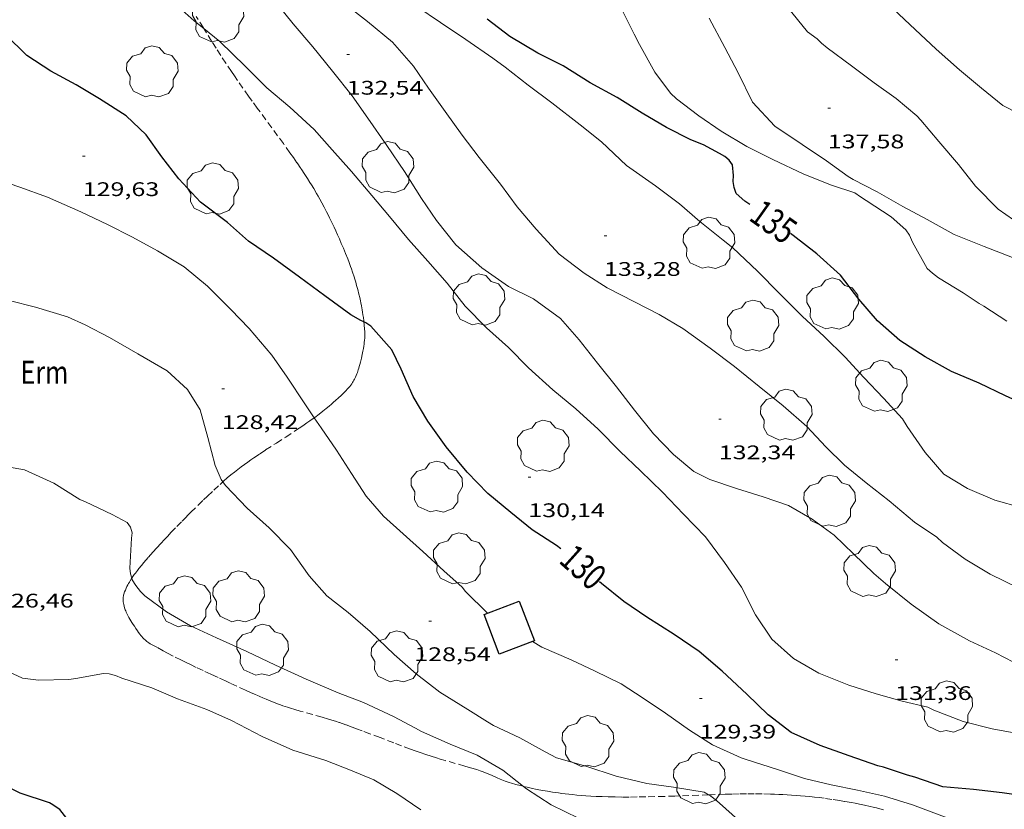
# Model space of a CAD drawing. Units: inches. Extents: x 452999 to 454004, y 4600498 to 4601008.
# Drawn here: x 453461 to 453536, y 4600680 to 4600740 of the extents above; entities that cross this region are included whole.
import ezdxf
from ezdxf.enums import TextEntityAlignment as Align

# ---------------------------------------------------------------- set-up
doc = ezdxf.new("R2010")
doc.units = ezdxf.units.IN
doc.header["$MEASUREMENT"] = 0
doc.linetypes.add('TRAZOS', pattern=[0.75, 0.5, -0.25])
for name, color, linetype, lineweight in [('ARBRE', 7, 'Continuous', 0), ('CORBA DE NIVELL', 7, 'Continuous', 0), ('CORBA MESTRA', 7, 'Continuous', 0), ('COTA ALTIMETRICA', 7, 'Continuous', 0), ('ETIQUETA CORBA MESTRA', 7, 'Continuous', 0), ('MUR CONTENCIO', 7, 'Continuous', 0), ('PARCEL-LA DE CONREU', 7, 'Continuous', 0)]:
    doc.layers.add(name, color=color, linetype=linetype, lineweight=lineweight)
doc.styles.add('Style-Arial', font='ARIAL.TTF')

# ---------------------------------------------------------------- blocks, each defined once
blk = doc.blocks.new('ARBRE')
at = {"color": 0, "linetype": 'ByBlock', "lineweight": -2, "flags": 128}
blk.add_lwpolyline([(-0.507, -1.872), (-1.415, -1.448), (-1.697, -0.94), (-1.675, -0.342), (-1.951, 0.138), (-1.943, 0.686), (-1.511, 1.208), (-0.871, 1.406), (-0.543, 1.846), (-0.027, 2.012), (0.541, 1.882), (0.933, 1.428), (1.495, 1.262), (1.921, 0.694), (1.969, 0.068), (1.593, -0.562), (1.593, -1.098), (1.229, -1.618), (0.505, -1.886), (-0.049, -1.762), (-0.507, -1.872)], dxfattribs=at)
blk = doc.blocks.new('COTA')
at = {"color": 0, "linetype": 'ByBlock', "lineweight": -2}
blk.add_line((0, 0), (0.2, 0), dxfattribs=at)

msp = doc.modelspace()

# ---------------------------------------------------------------- linework, layer by layer
at = {"layer": 'CORBA DE NIVELL', "color": 30, "linetype": 'Continuous', "lineweight": 0}
for points, elevation in [([(453465.112, 4600748.459), (453466.976, 4600746.841), (453468.731, 4600745.033), (453470.564, 4600743.113), (453472.328, 4600741.486), (453474.145, 4600739.839), (453474.88, 4600739.248)], 131), ([(453480.31, 4600741.314), (453481.692, 4600739.605), (453483.175, 4600737.85), (453484.688, 4600736.01), (453486.174, 4600734.139), (453487.367, 4600732.435), (453488.824, 4600730.34), (453490.163, 4600728.358), (453491.462, 4600726.308), (453492.581, 4600724.64), (453494.059, 4600722.765), (453496.037, 4600721.015), (453498.073, 4600719.598), (453499.977, 4600718.665), (453502.028, 4600717.172), (453503.446, 4600715.538), (453504.861, 4600713.754), (453506.307, 4600711.954), (453507.659, 4600710.176), (453509.112, 4600708.381), (453510.632, 4600706.809), (453512.191, 4600705.517), (453513.391, 4600704.892), (453515.432, 4600704.222), (453517.457, 4600703.589), (453519.377, 4600702.912), (453521.196, 4600701.89), (453522.858, 4600700.661), (453524.337, 4600699.246), (453525.892, 4600697.736), (453526.762, 4600696.968), (453528.731, 4600695.398), (453530.84, 4600693.906), (453533.175, 4600692.621), (453535.143, 4600691.694), (453537.197, 4600690.642)], 132), ([(453485.418, 4600741.286), (453487.354, 4600739.79), (453489.241, 4600738.211), (453490.836, 4600736.379), (453491.995, 4600734.71), (453493.248, 4600732.921), (453494.539, 4600731.119), (453495.831, 4600729.426), (453497.462, 4600727.404), (453498.744, 4600725.684), (453500.188, 4600723.97), (453501.939, 4600722.07), (453503.83, 4600720.611), (453505.595, 4600719.513), (453507.666, 4600718.424), (453509.548, 4600717.466), (453511.349, 4600716.413), (453513.415, 4600714.9), (453515.276, 4600713.498), (453517.157, 4600711.983), (453518.993, 4600710.504), (453520.795, 4600708.934), (453522.218, 4600707.391), (453523.652, 4600705.984), (453525.301, 4600704.647), (453527.059, 4600703.281), (453528.978, 4600701.655), (453530.671, 4600700.507), (453531.122, 4600700.1), (453532.842, 4600698.843), (453534.726, 4600697.701), (453536.867, 4600696.651)], 133), ([(453491.087, 4600740.93), (453492.904, 4600739.702), (453494.822, 4600738.427), (453496.884, 4600736.99), (453497.831, 4600736.306), (453499.583, 4600734.934), (453501.367, 4600733.585), (453503.536, 4600731.91), (453505.159, 4600730.624), (453507.051, 4600728.814), (453509.259, 4600727.264), (453511.097, 4600725.895), (453512.626, 4600724.563), (453514.414, 4600723.139), (453515.147, 4600722.539), (453517.016, 4600720.762), (453518.693, 4600719.064), (453520.428, 4600717.34), (453522.112, 4600715.785), (453523.713, 4600714.21), (453525.133, 4600712.684), (453526.611, 4600711.102), (453528.073, 4600709.518), (453528.42, 4600708.943)], 134), ([(453506.682, 4600740.764), (453507.628, 4600738.828), (453508.036, 4600738.049), (453509.225, 4600735.933), (453510.412, 4600734.322), (453510.85, 4600733.906), (453512.573, 4600732.602), (453514.262, 4600731.431), (453516.215, 4600730.26), (453518.189, 4600729.269), (453520.549, 4600728.157), (453522.654, 4600727.327), (453524.434, 4600726.737), (453524.861, 4600726.421), (453525.304, 4600726.164), (453527.197, 4600724.912), (453528.327, 4600723.925), (453528.592, 4600723.505), (453528.837, 4600722.974), (453529.943, 4600720.975), (453530.345, 4600720.611), (453530.814, 4600720.276), (453532.683, 4600719.113), (453533.897, 4600718.313), (453534.268, 4600718.104), (453536.008, 4600716.959)], 136), ([(453519.304, 4600740.87), (453520.842, 4600739.008), (453521.569, 4600738.472), (453521.896, 4600738.144), (453522.339, 4600737.79), (453524.186, 4600736.408), (453525.913, 4600735.127), (453527.584, 4600733.913), (453529.163, 4600732.607), (453529.448, 4600732.269), (453530.818, 4600730.66), (453532.321, 4600728.89), (453533.611, 4600727.244), (453535.353, 4600725.495), (453537.108, 4600724.273), (453538.455, 4600723.702), (453538.949, 4600723.609), (453539.349, 4600723.596), (453539.918, 4600723.076), (453540.359, 4600722.838), (453542.333, 4600721.398), (453542.577, 4600721.258)], 138), ([(453527.368, 4600740.735), (453529.034, 4600739.178), (453530.636, 4600737.672), (453532.405, 4600736.108), (453534.07, 4600734.705), (453535.701, 4600733.395), (453537.924, 4600732.257), (453539.929, 4600731.151), (453541.953, 4600729.863), (453542.764, 4600729.35)], 139), ([(453513.339, 4600740.044), (453514.531, 4600737.812), (453515.563, 4600735.878), (453516.641, 4600733.654), (453518.346, 4600731.82), (453520.437, 4600730.423), (453522.281, 4600729.185), (453523.94, 4600727.973), (453524.322, 4600727.762), (453526.141, 4600726.809), (453528.082, 4600725.697), (453529.94, 4600724.703), (453531.997, 4600723.565), (453534.279, 4600722.663), (453536.432, 4600721.807), (453538.15, 4600721.096), (453540.232, 4600719.546), (453541.27, 4600718.587)], 137), ([(453474.88, 4600739.248), (453476.112, 4600738.257), (453478.024, 4600736.392), (453479.69, 4600734.737), (453481.418, 4600733.26), (453483.274, 4600731.572), (453484.657, 4600730.001), (453486.121, 4600728.37), (453487.672, 4600726.546), (453489.014, 4600724.936), (453490.474, 4600723.185), (453491.937, 4600721.543), (453493.416, 4600719.863), (453494.783, 4600718.106), (453496.397, 4600716.443), (453498.075, 4600714.951), (453499.597, 4600713.419), (453501.458, 4600711.724), (453503.193, 4600710.292), (453504.905, 4600708.726), (453506.586, 4600707.023), (453508.113, 4600705.553), (453509.808, 4600703.927), (453511.389, 4600702.27), (453513.069, 4600700.526), (453514.512, 4600698.577), (453515.804, 4600696.689), (453516.873, 4600694.605), (453518.118, 4600692.743), (453519.775, 4600691.256), (453521.684, 4600690.161), (453523.986, 4600689.244), (453526.07, 4600688.583), (453528.027, 4600688.02), (453529.986, 4600687.565), (453530.446, 4600687.341), (453532.683, 4600686.475), (453534.9, 4600685.918), (453537.251, 4600685.474)], 131), ([(453443.706, 4600735.359), (453444.098, 4600735.217), (453446.302, 4600734.26), (453448.441, 4600733.003), (453450.524, 4600731.717), (453452.354, 4600730.889), (453454.324, 4600729.915), (453456.166, 4600728.988), (453458.266, 4600728.066), (453460.877, 4600727.169), (453462.989, 4600726.412), (453465.514, 4600725.289), (453467.562, 4600724.33), (453469.458, 4600723.353), (453471.345, 4600722.33), (453473.393, 4600721.108), (453475.162, 4600719.641), (453476.949, 4600717.856), (453478.341, 4600716.398), (453480.05, 4600714.362), (453481.215, 4600712.698), (453482.571, 4600710.678), (453483.29, 4600709.61)], 129), ([(453441.594, 4600725.254), (453442.57, 4600724.986), (453444.807, 4600724.218), (453447.239, 4600723.284), (453449.465, 4600722.196), (453451.99, 4600721.171), (453453.885, 4600720.486), (453455.929, 4600719.827), (453458.009, 4600719.116), (453460.06, 4600718.53), (453462.06, 4600718.017), (453464.512, 4600717.292), (453465.862, 4600716.674), (453467.697, 4600715.713), (453469.849, 4600714.466), (453472.094, 4600713.186), (453473.649, 4600711.746), (453474.596, 4600710.211), (453475.197, 4600708.112), (453475.745, 4600705.977), (453476.205, 4600704.902), (453476.327, 4600704.727)], 128), ([(453446.293, 4600710.344), (453446.366, 4600710.318), (453446.822, 4600710.267), (453447.252, 4600710.265), (453448.198, 4600710.156), (453450.343, 4600709.422), (453452.448, 4600708.298), (453454.463, 4600707.15), (453456.646, 4600706.403), (453458.91, 4600706.044), (453461.232, 4600705.629), (453463.456, 4600704.628), (453465.44, 4600703.371), (453465.868, 4600703.192), (453467.905, 4600702.235), (453469.038, 4600701.622), (453469.29, 4600701.261), (453469.429, 4600700.841), (453469.376, 4600700.442), (453469.257, 4600698.142), (453469.302, 4600697.715), (453469.401, 4600697.388)], 127), ([(453528.417, 4600708.947), (453528.42, 4600708.943)], 134), ([(453528.42, 4600708.943), (453529.778, 4600706.971), (453531.209, 4600705.317), (453533.019, 4600704.211), (453535.098, 4600703.333), (453537.096, 4600702.769), (453537.939, 4600702.764), (453540.004, 4600702.715), (453541.476, 4600702.594), (453541.897, 4600702.395)], 134), ([(453476.327, 4600704.727), (453476.521, 4600704.45), (453478.192, 4600702.719), (453479.864, 4600701.224), (453481.475, 4600699.578), (453482.906, 4600697.562), (453484.248, 4600696.051), (453485.862, 4600694.778), (453487.555, 4600693.336), (453489.359, 4600691.582), (453491.04, 4600690.103), (453492.852, 4600688.714), (453494.971, 4600687.375), (453496.482, 4600686.431), (453496.936, 4600686.173), (453498.946, 4600685.227), (453500.866, 4600684.159), (453501.724, 4600683.714), (453503.967, 4600683.078), (453506.281, 4600682.296), (453508.596, 4600681.739), (453510.646, 4600681.475), (453512.972, 4600681.082), (453513.308, 4600680.887)], 128), ([(453469.401, 4600697.388), (453469.437, 4600697.272), (453469.704, 4600696.834), (453470.075, 4600696.361), (453470.381, 4600696.049), (453472.037, 4600694.815), (453473.874, 4600693.767), (453475.854, 4600692.849), (453478.146, 4600691.807), (453480.345, 4600690.759), (453482.685, 4600689.692), (453485.105, 4600688.662), (453487.029, 4600687.909), (453489.323, 4600686.85), (453491.001, 4600685.973), (453491.458, 4600685.697), (453493.639, 4600684.744), (453495.694, 4600683.916), (453497.64, 4600682.769), (453499.206, 4600681.529)], 127), ([(453499.91, 4600692.56), (453499.91, 4600692.56)], 129), ([(453499.91, 4600692.56), (453500.608, 4600692.142), (453502.832, 4600691.17), (453504.665, 4600690.296), (453506.64, 4600689.344), (453508.331, 4600688.253), (453510.024, 4600687.105), (453511.847, 4600685.812), (453513.593, 4600684.7), (453515.784, 4600683.705), (453516.168, 4600683.574), (453518.556, 4600682.814), (453520.605, 4600682.12), (453522.64, 4600681.64), (453524.644, 4600681.247), (453526.692, 4600680.776), (453528.822, 4600680.119), (453531.256, 4600679.196), (453533.141, 4600678.485), (453535.071, 4600677.346), (453536.176, 4600676.577)], 129), ([(453462.29, 4600689.619), (453464.615, 4600689.667), (453465.146, 4600689.746), (453467.236, 4600690.135), (453467.666, 4600690.094), (453468.155, 4600689.968), (453468.641, 4600689.761), (453470.915, 4600689.039), (453472.889, 4600688.185), (453475.116, 4600687.39), (453476.984, 4600686.55), (453479.313, 4600685.329), (453481.654, 4600684.273), (453484.165, 4600683.491), (453486.035, 4600682.76), (453487.825, 4600682.03), (453489.564, 4600680.982), (453491.406, 4600679.732)], 126), ([(453499.206, 4600681.529), (453499.434, 4600681.349), (453501.311, 4600680.134), (453503.394, 4600679.112), (453505.682, 4600678.048), (453507.481, 4600676.915), (453509.32, 4600675.878), (453511.344, 4600674.62), (453512.056, 4600673.966), (453512.333, 4600673.584), (453513.836, 4600671.745), (453515.082, 4600669.854), (453516.28, 4600668.114), (453517.898, 4600666.738), (453519.243, 4600665.736)], 127), ([(453513.308, 4600680.887), (453513.467, 4600680.794), (453513.916, 4600680.444), (453515.801, 4600678.756), (453516.188, 4600678.47), (453516.753, 4600678.192), (453518.563, 4600677.057), (453520.344, 4600675.589), (453521.731, 4600674.04), (453522.48, 4600672.817), (453523.424, 4600670.646), (453524.289, 4600668.615), (453525.269, 4600666.549)], 128)]:
    msp.add_lwpolyline(points, dxfattribs=dict(at, elevation=elevation))
at = {"layer": 'CORBA DE NIVELL', "color": 30, "linetype": 'Continuous', "lineweight": 0, "flags": 128}
for points, elevation in [([(453483.29, 4600709.61), (453483.805, 4600708.846), (453484.987, 4600707.144), (453486.113, 4600705.355), (453487.24, 4600703.634), (453488.555, 4600702.104), (453490.059, 4600700.764), (453491.553, 4600699.427), (453493.147, 4600697.944), (453494.553, 4600696.702), (453494.803, 4600696.36), (453496.464, 4600694.716)], 129), ([(453528.42, 4600708.943), (453528.421, 4600708.941)], 134), ([(453458.272, 4600691.012), (453458.487, 4600690.963), (453458.974, 4600690.728), (453461.093, 4600689.78), (453462.29, 4600689.619)], 126)]:
    msp.add_lwpolyline(points, dxfattribs=dict(at, elevation=elevation))
at = {"layer": 'CORBA MESTRA', "color": 30, "linetype": 'Continuous', "lineweight": 30}
for points, elevation in [([(453487.069, 4600716.904), (453486.825, 4600717.016), (453486.076, 4600717.458), (453484.101, 4600718.898), (453482.164, 4600720.325), (453480.181, 4600721.749), (453478.28, 4600723.055), (453476.674, 4600724.47), (453474.623, 4600726.032), (453472.987, 4600727.797), (453471.686, 4600729.474), (453470.5, 4600731.153), (453468.964, 4600732.607), (453466.952, 4600733.904), (453465.168, 4600734.96), (453463.24, 4600736.012), (453461.42, 4600737.189), (453459.79, 4600738.791), (453458.223, 4600740.234), (453456.536, 4600741.709), (453455.993, 4600742.344), (453454.539, 4600744.226), (453453.191, 4600745.481)], 130), ([(453516.449, 4600725.839), (453516.075, 4600726.109), (453515.411, 4600726.679), (453515.25, 4600727.133), (453515.171, 4600727.595), (453515.191, 4600728.068), (453515.126, 4600728.872), (453514.861, 4600729.224), (453514.53, 4600729.5), (453514.143, 4600729.746), (453512.914, 4600730.4), (453511.942, 4600730.784), (453510.103, 4600731.723), (453508.245, 4600732.814), (453506.356, 4600733.992), (453504.303, 4600735.123), (453502.239, 4600736.412), (453500.301, 4600737.381), (453498.186, 4600738.644), (453496.447, 4600739.956)], 135), ([(453502.057, 4600699.62), (453501.731, 4600699.883), (453499.88, 4600701.077), (453498.25, 4600702.386), (453496.501, 4600703.838), (453494.921, 4600705.466), (453493.33, 4600707.391), (453491.941, 4600709.347), (453490.814, 4600711.235), (453489.912, 4600713.318), (453489.188, 4600714.784), (453487.598, 4600716.581), (453487.213, 4600716.839), (453487.069, 4600716.904)], 130), ([(453463.129, 4600680.262), (453460.905, 4600681.004), (453460.203, 4600681.372), (453458.764, 4600682.123), (453457.649, 4600682.753), (453457.304, 4600682.934)], 125)]:
    msp.add_lwpolyline(points, dxfattribs=dict(at, elevation=elevation))
at = {"layer": 'CORBA MESTRA', "color": 30, "linetype": 'Continuous', "lineweight": 30, "flags": 128}
for points, elevation in [([(453542.17, 4600707.949), (453542.091, 4600707.936), (453541.222, 4600707.894), (453540.914, 4600708.265), (453540.286, 4600708.841), (453538.331, 4600710.168), (453537.905, 4600710.358), (453535.909, 4600711.284), (453533.912, 4600712.239), (453531.789, 4600713.136), (453529.778, 4600714.238), (453527.858, 4600715.501), (453526.171, 4600716.976), (453524.741, 4600718.641), (453523.352, 4600720.471), (453521.548, 4600722.099), (453519.737, 4600723.487), (453519.53, 4600723.634)], 135), ([(453540.998, 4600680.095), (453540.685, 4600680.32), (453539.865, 4600680.556), (453537.627, 4600680.767), (453535.64, 4600681.025), (453533.476, 4600681.298), (453531.146, 4600681.502), (453529.003, 4600682.219), (453528.435, 4600682.388), (453526.615, 4600682.979), (453526.178, 4600683.102), (453523.994, 4600683.849), (453521.792, 4600684.65), (453519.586, 4600685.625), (453517.831, 4600686.975), (453516.217, 4600688.54), (453514.346, 4600690.306), (453512.578, 4600691.813), (453510.675, 4600693.107), (453508.603, 4600694.42), (453506.841, 4600695.599), (453505.165, 4600696.974), (453505.01, 4600697.113)], 130), ([(453473.608, 4600671.454), (453473.151, 4600671.717), (453471.119, 4600672.804), (453469.542, 4600673.956), (453468.043, 4600675.328), (453466.276, 4600676.932), (453465.26, 4600678.048), (453463.925, 4600679.759), (453463.262, 4600680.204), (453463.129, 4600680.262)], 125)]:
    msp.add_lwpolyline(points, dxfattribs=dict(at, elevation=elevation))
at = {"layer": 'MUR CONTENCIO', "color": 1, "linetype": 'Continuous', "lineweight": 30}
for points in [[(453496.212, 4600694.62, 129.511), (453498.898, 4600695.643, 129.375), (453500.052, 4600692.614, 129.375), (453499.91, 4600692.56, 129.383)], [(453499.91, 4600692.56, 129.383), (453497.366, 4600691.591, 129.527), (453496.212, 4600694.62, 129.511)]]:
    msp.add_polyline3d(points, dxfattribs=at)
at = {"layer": 'PARCEL-LA DE CONREU', "color": 7, "linetype": 'TRAZOS', "lineweight": 0}
for points in [[(453474.88, 4600739.248, 131.008), (453474.846, 4600739.302, 131.01), (453474.301, 4600740.181, 131.039)], [(453484.439, 4600724.865, 130.496), (453484.229, 4600725.286, 130.521), (453484.04, 4600725.652, 130.541), (453483.871, 4600725.97, 130.558), (453483.72, 4600726.247, 130.573), (453483.585, 4600726.488, 130.585), (453483.466, 4600726.698, 130.595), (453483.252, 4600727.063, 130.612), (453483.088, 4600727.335, 130.624), (453482.963, 4600727.537, 130.633), (453482.772, 4600727.84, 130.644), (453482.576, 4600728.14, 130.655), (453482.268, 4600728.6, 130.67), (453481.975, 4600729.027, 130.685), (453481.698, 4600729.426, 130.698), (453481.435, 4600729.797, 130.71), (453480.938, 4600730.49, 130.732), (453480.499, 4600731.092, 130.752), (453478.955, 4600733.19, 130.816), (453478.571, 4600733.716, 130.832), (453478.285, 4600734.111, 130.844), (453477.86, 4600734.707, 130.861), (453477.44, 4600735.306, 130.879), (453477.209, 4600735.642, 130.889), (453476.988, 4600735.968, 130.899), (453476.564, 4600736.605, 130.919), (453476.172, 4600737.204, 130.939), (453475.81, 4600737.769, 130.958), (453475.472, 4600738.301, 130.976), (453474.88, 4600739.248, 131.008)], [(453487.069, 4600716.904, 129.989), (453487.061, 4600716.977, 129.992), (453487.03, 4600717.233, 130), (453486.998, 4600717.457, 130.007), (453486.968, 4600717.653, 130.014), (453486.94, 4600717.824, 130.019), (453486.885, 4600718.124, 130.029), (453486.84, 4600718.349, 130.038), (453486.804, 4600718.518, 130.045), (453486.746, 4600718.77, 130.057), (453486.684, 4600719.023, 130.071), (453486.595, 4600719.368, 130.094), (453486.515, 4600719.667, 130.118), (453486.442, 4600719.926, 130.14), (453486.377, 4600720.151, 130.16), (453486.318, 4600720.348, 130.179), (453486.21, 4600720.689, 130.211), (453486.125, 4600720.944, 130.234), (453486.058, 4600721.135, 130.251), (453485.953, 4600721.42, 130.275), (453485.841, 4600721.705, 130.295), (453485.669, 4600722.125, 130.322), (453485.505, 4600722.517, 130.348), (453485.349, 4600722.883, 130.372), (453485.201, 4600723.225, 130.394), (453485.059, 4600723.544, 130.414), (453484.924, 4600723.842, 130.433), (453484.796, 4600724.121, 130.451), (453484.674, 4600724.381, 130.467), (453484.439, 4600724.865, 130.496)], [(453483.29, 4600709.61, 129.023), (453483.326, 4600709.637, 129.028), (453483.659, 4600709.886, 129.072), (453483.947, 4600710.109, 129.111), (453484.197, 4600710.308, 129.146), (453484.413, 4600710.486, 129.176), (453484.6, 4600710.644, 129.203), (453484.762, 4600710.785, 129.226), (453484.903, 4600710.911, 129.246), (453485.146, 4600711.134, 129.282), (453485.327, 4600711.305, 129.309), (453485.46, 4600711.436, 129.33), (453485.658, 4600711.636, 129.36), (453485.853, 4600711.84, 129.391), (453485.902, 4600711.893, 129.399), (453485.991, 4600711.998, 129.418), (453486.069, 4600712.099, 129.438), (453486.139, 4600712.196, 129.459), (453486.2, 4600712.288, 129.481), (453486.254, 4600712.376, 129.502), (453486.302, 4600712.46, 129.522), (453486.345, 4600712.54, 129.542), (453486.421, 4600712.692, 129.579), (453486.482, 4600712.828, 129.613), (453486.531, 4600712.949, 129.642), (453486.572, 4600713.056, 129.666), (453486.639, 4600713.246, 129.707), (453486.685, 4600713.391, 129.735), (453486.718, 4600713.501, 129.754), (453486.765, 4600713.668, 129.779), (453486.809, 4600713.837, 129.799), (453486.886, 4600714.151, 129.828), (453486.948, 4600714.426, 129.852), (453486.997, 4600714.667, 129.87), (453487.034, 4600714.877, 129.885), (453487.063, 4600715.062, 129.897), (453487.085, 4600715.223, 129.908), (453487.1, 4600715.364, 129.916), (453487.112, 4600715.487, 129.923), (453487.126, 4600715.703, 129.935), (453487.132, 4600715.865, 129.943), (453487.133, 4600715.986, 129.95), (453487.13, 4600716.168, 129.958), (453487.12, 4600716.35, 129.967), (453487.092, 4600716.684, 129.981), (453487.069, 4600716.904, 129.989)], [(453476.327, 4600704.727, 128.103), (453476.393, 4600704.786, 128.113), (453476.669, 4600705.027, 128.154), (453476.94, 4600705.254, 128.194), (453477.208, 4600705.469, 128.232), (453477.47, 4600705.673, 128.269), (453477.727, 4600705.867, 128.304), (453477.978, 4600706.052, 128.339), (453478.224, 4600706.228, 128.372), (453478.464, 4600706.397, 128.403), (453478.698, 4600706.558, 128.434), (453479.155, 4600706.866, 128.494), (453479.587, 4600707.151, 128.549), (453480.403, 4600707.679, 128.653), (453481.121, 4600708.139, 128.744), (453481.747, 4600708.547, 128.823), (453482.019, 4600708.727, 128.858), (453482.274, 4600708.898, 128.89), (453482.512, 4600709.06, 128.921), (453482.734, 4600709.213, 128.95), (453482.941, 4600709.359, 128.977), (453483.29, 4600709.61, 129.023)], [(453473.593, 4600702.097, 127.645), (453473.903, 4600702.406, 127.7), (453474.448, 4600702.943, 127.795), (453474.86, 4600703.343, 127.866), (453475.171, 4600703.642, 127.919), (453475.641, 4600704.088, 127.996), (453476.115, 4600704.533, 128.071), (453476.254, 4600704.661, 128.092), (453476.327, 4600704.727, 128.103)], [(453469.401, 4600697.388, 127.008), (453469.49, 4600697.521, 127.017), (453469.586, 4600697.658, 127.026), (453469.672, 4600697.776, 127.035), (453469.828, 4600697.982, 127.052), (453469.948, 4600698.135, 127.065), (453470.133, 4600698.36, 127.087), (453470.321, 4600698.581, 127.111), (453470.674, 4600698.985, 127.161), (453471.006, 4600699.359, 127.21), (453471.317, 4600699.705, 127.258), (453471.609, 4600700.025, 127.304), (453471.884, 4600700.322, 127.349), (453472.142, 4600700.598, 127.393), (453472.384, 4600700.854, 127.434), (453472.84, 4600701.329, 127.513), (453473.241, 4600701.741, 127.583), (453473.593, 4600702.097, 127.645)], [(453485.192, 4600686.395, 126.607), (453484.905, 4600686.491, 126.605), (453484.635, 4600686.578, 126.603), (453484.381, 4600686.655, 126.602), (453483.902, 4600686.795, 126.602), (453482.219, 4600687.261, 126.606), (453481.799, 4600687.383, 126.607), (453481.486, 4600687.479, 126.608), (453481.252, 4600687.554, 126.608), (453480.903, 4600687.672, 126.608), (453480.73, 4600687.734, 126.608), (453480.557, 4600687.798, 126.607), (453480.228, 4600687.925, 126.605), (453479.921, 4600688.047, 126.602), (453479.635, 4600688.164, 126.598), (453479.367, 4600688.276, 126.593), (453478.867, 4600688.49, 126.584), (453478.432, 4600688.683, 126.575), (453478.052, 4600688.854, 126.568), (453477.39, 4600689.158, 126.556), (453476.894, 4600689.388, 126.551), (453476.522, 4600689.562, 126.549), (453475.964, 4600689.822, 126.55), (453475.685, 4600689.951, 126.554), (453475.405, 4600690.08, 126.559), (453474.82, 4600690.35, 126.575), (453474.311, 4600690.59, 126.592), (453473.868, 4600690.801, 126.609), (453473.482, 4600690.989, 126.626), (453473.145, 4600691.156, 126.64), (453472.557, 4600691.453, 126.667), (453472.117, 4600691.681, 126.688), (453471.789, 4600691.855, 126.702), (453471.296, 4600692.122, 126.724), (453471.051, 4600692.258, 126.734), (453470.805, 4600692.396, 126.743), (453470.709, 4600692.454, 126.747), (453470.622, 4600692.513, 126.75), (453470.545, 4600692.571, 126.753), (453470.474, 4600692.628, 126.756), (453470.411, 4600692.683, 126.758), (453470.353, 4600692.738, 126.76), (453470.248, 4600692.844, 126.765), (453470.16, 4600692.942, 126.769), (453470.086, 4600693.031, 126.772), (453470.022, 4600693.111, 126.775), (453469.914, 4600693.256, 126.781), (453469.834, 4600693.368, 126.785), (453469.715, 4600693.541, 126.792), (453469.596, 4600693.718, 126.799), (453469.499, 4600693.864, 126.805), (453469.41, 4600694.004, 126.812), (453469.327, 4600694.138, 126.818), (453469.252, 4600694.264, 126.825), (453469.184, 4600694.384, 126.831), (453469.123, 4600694.498, 126.837), (453469.068, 4600694.605, 126.842), (453469.02, 4600694.705, 126.848), (453468.977, 4600694.8, 126.853), (453468.939, 4600694.889, 126.858), (453468.906, 4600694.972, 126.863), (453468.878, 4600695.05, 126.867), (453468.853, 4600695.123, 126.871), (453468.812, 4600695.26, 126.879), (453468.784, 4600695.378, 126.886), (453468.764, 4600695.482, 126.892), (453468.752, 4600695.572, 126.898), (453468.744, 4600695.65, 126.903), (453468.741, 4600695.718, 126.907), (453468.74, 4600695.777, 126.91), (453468.744, 4600695.879, 126.917), (453468.752, 4600695.955, 126.921), (453468.761, 4600696.012, 126.925), (453468.778, 4600696.095, 126.93), (453468.801, 4600696.178, 126.935), (453468.855, 4600696.335, 126.945), (453468.912, 4600696.482, 126.953), (453468.972, 4600696.619, 126.962), (453469.032, 4600696.748, 126.969), (453469.093, 4600696.868, 126.976), (453469.153, 4600696.979, 126.983), (453469.213, 4600697.084, 126.989), (453469.271, 4600697.181, 126.995), (453469.385, 4600697.363, 127.006), (453469.401, 4600697.388, 127.008)], [(453499.206, 4600681.529, 127.005), (453499.198, 4600681.531, 127.004), (453498.973, 4600681.588, 126.992), (453498.637, 4600681.678, 126.975), (453498.301, 4600681.774, 126.959), (453498.131, 4600681.826, 126.951), (453497.974, 4600681.88, 126.944), (453497.827, 4600681.932, 126.937), (453497.691, 4600681.984, 126.931), (453497.436, 4600682.087, 126.92), (453497.215, 4600682.18, 126.911), (453496.829, 4600682.347, 126.896), (453496.539, 4600682.471, 126.886), (453496.321, 4600682.561, 126.879), (453496.157, 4600682.627, 126.875), (453495.908, 4600682.719, 126.868), (453495.783, 4600682.762, 126.866), (453495.657, 4600682.803, 126.863), (453495.173, 4600682.95, 126.855), (453494.748, 4600683.075, 126.85), (453493.254, 4600683.5, 126.841), (453492.881, 4600683.609, 126.838), (453492.602, 4600683.693, 126.835), (453492.185, 4600683.823, 126.83), (453491.771, 4600683.959, 126.823), (453491.357, 4600684.102, 126.813), (453490.969, 4600684.238, 126.803), (453490.607, 4600684.369, 126.791), (453489.929, 4600684.621, 126.766), (453489.337, 4600684.844, 126.742), (453488.303, 4600685.24, 126.699), (453487.528, 4600685.537, 126.668), (453486.946, 4600685.757, 126.647), (453486.509, 4600685.921, 126.633), (453486.181, 4600686.042, 126.624), (453485.687, 4600686.221, 126.614), (453485.192, 4600686.395, 126.607)], [(453513.308, 4600680.887, 128.06), (453512.557, 4600680.86, 127.999), (453510.746, 4600680.793, 127.85), (453509.954, 4600680.766, 127.784), (453509.213, 4600680.744, 127.723), (453508.519, 4600680.729, 127.666), (453507.869, 4600680.719, 127.613), (453507.261, 4600680.715, 127.563), (453506.691, 4600680.716, 127.518), (453506.158, 4600680.723, 127.476), (453505.659, 4600680.734, 127.437), (453505.192, 4600680.749, 127.401), (453504.754, 4600680.768, 127.367), (453504.345, 4600680.79, 127.337), (453503.962, 4600680.814, 127.309), (453503.603, 4600680.841, 127.282), (453503.267, 4600680.869, 127.258), (453502.953, 4600680.899, 127.236), (453502.659, 4600680.929, 127.216), (453502.383, 4600680.961, 127.197), (453502.126, 4600680.992, 127.18), (453501.884, 4600681.024, 127.164), (453501.432, 4600681.089, 127.134), (453501.037, 4600681.152, 127.11), (453500.693, 4600681.212, 127.088), (453500.392, 4600681.268, 127.07), (453500.129, 4600681.321, 127.055), (453499.899, 4600681.369, 127.042), (453499.498, 4600681.459, 127.02), (453499.206, 4600681.529, 127.005)], [(453526.626, 4600679.75, 128.828), (453526.348, 4600679.824, 128.823), (453526.086, 4600679.891, 128.818), (453525.841, 4600679.951, 128.813), (453525.611, 4600680.005, 128.807), (453525.177, 4600680.101, 128.796), (453524.797, 4600680.179, 128.784), (453524.464, 4600680.243, 128.773), (453524.172, 4600680.296, 128.763), (453523.659, 4600680.385, 128.743), (453523.273, 4600680.447, 128.727), (453522.692, 4600680.536, 128.7), (453522.108, 4600680.62, 128.671), (453521.738, 4600680.67, 128.651), (453521.373, 4600680.714, 128.632), (453521.014, 4600680.753, 128.611), (453520.66, 4600680.788, 128.591), (453520.311, 4600680.818, 128.57), (453519.966, 4600680.845, 128.548), (453519.627, 4600680.868, 128.527), (453519.293, 4600680.887, 128.506), (453518.964, 4600680.904, 128.484), (453518.64, 4600680.918, 128.462), (453518.32, 4600680.929, 128.44), (453518.005, 4600680.938, 128.418), (453517.385, 4600680.95, 128.374), (453516.783, 4600680.954, 128.33), (453516.2, 4600680.953, 128.287), (453515.634, 4600680.947, 128.244), (453515.085, 4600680.937, 128.201), (453514.554, 4600680.925, 128.16), (453513.523, 4600680.894, 128.077), (453513.308, 4600680.887, 128.06)]]:
    msp.add_polyline3d(points, dxfattribs=at)

# ---------------------------------------------------------------- block references
at = {"layer": 'ARBRE', "color": 3, "linetype": 'Continuous', "lineweight": 0, "xscale": 1.000001550400009, "yscale": 1.000001550399986, "zscale": 1.0000015504, "rotation": 359.9995652666707}
for p in [(453475.964, 4600740.103, 131.223), (453470.955, 4600735.932, 131.239), (453488.899, 4600728.632, 132.551), (453475.562, 4600727.009, 130.759), (453513.329, 4600722.864, 134.295), (453495.819, 4600718.554, 132.487), (453522.738, 4600718.241, 134.679), (453516.687, 4600716.563, 134.167), (453526.446, 4600711.97, 135.015), (453519.212, 4600709.776, 133.879), (453500.712, 4600707.409, 131.703), (453492.616, 4600704.299, 130.439), (453522.514, 4600703.22, 133.287), (453494.317, 4600698.829, 130.007), (453525.557, 4600697.87, 132.775), (453477.529, 4600695.942, 127.671), (453473.441, 4600695.56, 127.607), (453479.349, 4600691.865, 127.687), (453489.578, 4600691.371, 127.927), (453531.434, 4600687.551, 131.815), (453504.121, 4600684.911, 128.903), (453512.597, 4600682.095, 129.223)]:
    msp.add_blockref('ARBRE', p, dxfattribs=at)
at = {"layer": 'COTA ALTIMETRICA', "color": 7, "linetype": 'Continuous', "lineweight": 0, "xscale": 1.000001550400009, "yscale": 1.000001550399986, "zscale": 1.0000015504, "rotation": 359.9995652666707}
for p in [(453485.759, 4600737.267, 132.544), (453522.374, 4600733.177, 137.584), (453465.659, 4600729.542, 129.632), (453505.347, 4600723.462, 133.28), (453476.247, 4600711.798, 128.416), (453514.074, 4600709.493, 132.336), (453499.58, 4600705.086, 130.144), (453492.005, 4600694.118, 128.544), (453527.499, 4600691.157, 131.36), (453512.621, 4600688.22, 129.392)]:
    msp.add_blockref('COTA', p, dxfattribs=at)

# ---------------------------------------------------------------- texts
at = {"layer": 'COTA ALTIMETRICA', "color": 7, "linetype": 'Continuous', "lineweight": 0, "style": 'Style-Arial', "width": 1.333331}
for s, p in [('132,54', (453485.759, 4600735.267, 132.544)), ('137,58', (453522.374, 4600731.177, 137.584)), ('129,63', (453465.659, 4600727.542, 129.632)), ('133,28', (453505.347, 4600721.462, 133.28)), ('128,42', (453476.247, 4600709.798, 128.416)), ('132,34', (453514.074, 4600707.493, 132.336)), ('130,14', (453499.58, 4600703.086, 130.144)), ('126,46', (453459.145, 4600696.201, 126.464)), ('128,54', (453490.898, 4600692.119, 128.544)), ('131,36', (453527.499, 4600689.157, 131.36)), ('129,39', (453512.621, 4600686.22, 129.392))]:
    msp.add_text(s, height=1.05, rotation=359.99957, dxfattribs=at).set_placement(p, align=Align.TOP_LEFT)
at = {"layer": 'ETIQUETA CORBA MESTRA', "color": 7, "linetype": 'Continuous', "lineweight": 0, "style": 'Style-Arial', "width": 0.750001}
for s, rotation, p in [('135', 324.58589, (453518.256, 4600724.54, 135)), ('130', 318.1752, (453503.761, 4600698.231, 130))]:
    msp.add_text(s, height=2, rotation=rotation, dxfattribs=at).set_placement(p, align=Align.MIDDLE_CENTER)
at = {"layer": 'PARCEL-LA DE CONREU', "color": 3, "linetype": 'Continuous', "lineweight": 0, "style": 'Style-Arial', "width": 0.799998}
msp.add_text('Erm', height=1.75, rotation=359.99957, dxfattribs=at).set_placement((453462.754, 4600713.069, 129.079), align=Align.MIDDLE_CENTER)

doc.saveas('drawing.dxf')
